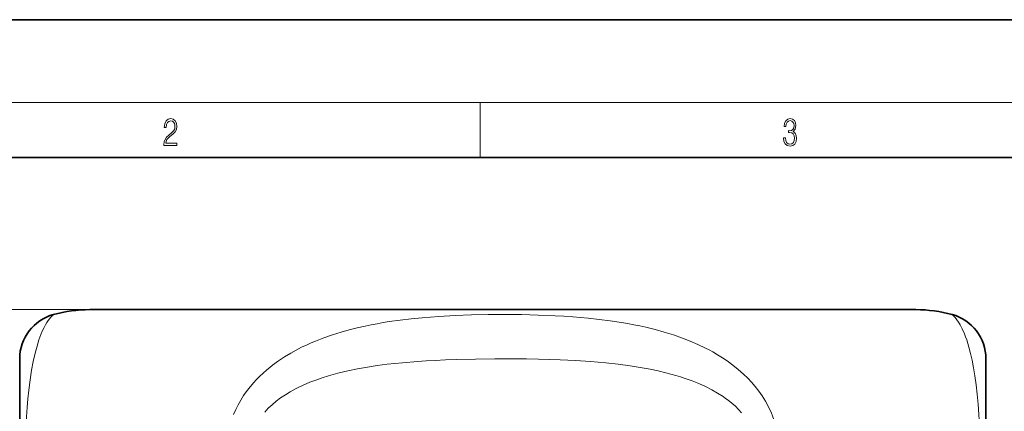
# Model space of a CAD drawing. Extents: x 0 to 210, y 0 to 297.
# Drawn here: x 77 to 148, y 269 to 297 of the extents above; entities that cross this region are included whole.
import ezdxf

# ---------------------------------------------------------------- set-up
doc = ezdxf.new("R2010")
doc.units = 0

msp = doc.modelspace()

# ---------------------------------------------------------------- linework, layer by layer
at = {"color": 7, "lineweight": 35}
for p, q in [((210, 297), (0, 297)), ((200, 287), (20, 287)), ((126.018867, 275.952179), (81.636093, 275.952179)), ((141.636093, 275.952179), (126.018867, 275.952179)), ((76.552765, 272.385071), (76.552765, 265.952179)), ((146.719437, 265.952179), (146.719437, 272.385071))]:
    msp.add_line(p, q, dxfattribs=at)
at = {"color": 7, "lineweight": 13}
for p, q in [((16, 291), (204, 291)), ((110, 291), (110, 287)), ((81.636093, 275.952179), (44.993088, 275.952179)), ((81.636093, 275.952179), (53.293419, 275.952179))]:
    msp.add_line(p, q, dxfattribs=at)
for points in [[(87.019279, 287.874939), (87.960175, 287.874939), (87.960175, 288.030701), (87.154884, 288.030701), (87.179924, 288.167023), (87.242508, 288.292175), (87.336388, 288.406219), (87.467819, 288.520294), (87.684792, 288.684387), (87.851685, 288.856873), (87.939308, 289.040436), (87.968513, 289.257416), (87.937225, 289.488281), (87.847511, 289.666321), (87.707741, 289.777588), (87.526237, 289.819305), (87.328041, 289.774811), (87.182007, 289.649628), (87.088127, 289.449341), (87.052658, 289.17395), (87.190353, 289.17395), (87.211212, 289.382599), (87.275887, 289.532806), (87.380196, 289.621796), (87.522064, 289.655182), (87.649323, 289.62738), (87.747375, 289.5495), (87.807877, 289.421539), (87.830826, 289.251862), (87.807877, 289.087738), (87.741119, 288.948639), (87.588821, 288.798431), (87.37603, 288.628754), (87.217476, 288.475769), (87.104813, 288.314453), (87.038055, 288.136414), (87.017197, 287.93335)], [(132.021362, 288.431274), (132.021362, 288.42569), (132.052658, 288.1698), (132.146545, 287.980652), (132.294662, 287.861023), (132.494934, 287.819305), (132.688965, 287.861023), (132.837082, 287.975067), (132.930969, 288.158661), (132.96434, 288.400665), (132.947647, 288.57312), (132.899673, 288.714996), (132.822479, 288.820709), (132.71608, 288.890228), (132.866287, 289.059906), (132.918442, 289.315826), (132.889236, 289.521667), (132.807877, 289.680237), (132.676437, 289.783142), (132.505371, 289.819305), (132.325958, 289.777588), (132.190353, 289.666321), (132.102737, 289.482727), (132.067261, 289.240723), (132.196609, 289.240723), (132.219559, 289.421539), (132.28006, 289.557831), (132.373947, 289.641296), (132.503281, 289.671875), (132.618027, 289.644073), (132.707733, 289.571747), (132.766159, 289.457703), (132.787018, 289.315826), (132.764069, 289.151703), (132.699387, 289.037659), (132.590912, 288.965332), (132.44487, 288.943085), (132.392715, 288.945862), (132.392715, 288.804016), (132.455307, 288.806793), (132.615936, 288.781769), (132.730682, 288.706635), (132.79953, 288.581482), (132.822479, 288.406219), (132.79953, 288.219849), (132.734863, 288.08078), (132.628464, 287.994537), (132.486603, 287.966736), (132.350998, 287.997345), (132.248764, 288.089111), (132.184097, 288.233765), (132.163223, 288.431274)]]:
    msp.add_lwpolyline(points, close=True, dxfattribs=at)
for points in [[(79.011093, 275.601501), (78.935799, 275.532898), (78.805443, 275.396515), (78.718452, 275.292236), (78.628998, 275.173035), (78.529945, 275.02594), (78.431114, 274.861969), (78.326172, 274.667358), (78.211571, 274.428162), (78.093079, 274.147919), (77.951683, 273.763031), (77.809998, 273.311646), (77.671082, 272.789978), (77.538086, 272.196136), (77.419235, 271.560638), (77.311348, 270.862549), (77.216805, 270.107208), (77.154129, 269.488342), (77.101372, 268.84314), (77.059166, 268.176331), (77.034744, 267.665283), (77.016678, 267.147247), (77.003975, 266.551331), (76.999733, 265.952179)], [(130.462372, 269.706757), (130.224808, 270.044739), (129.970749, 270.3703), (129.701523, 270.683167), (129.418457, 270.983215), (129.122803, 271.270386), (128.932175, 271.443359), (128.737366, 271.611328), (128.336319, 271.932556), (127.921577, 272.234406), (127.582489, 272.461487), (127.236565, 272.677032), (126.884537, 272.881348), (126.616928, 273.027466), (126.346535, 273.167603), (125.798393, 273.430634), (125.241943, 273.671692), (124.678719, 273.892029), (124.024269, 274.121521), (123.364235, 274.327179), (122.700012, 274.510864), (122.032753, 274.674255), (121.594864, 274.771057), (121.156319, 274.860321), (120.700966, 274.945404), (120.245308, 275.023315), (119.441193, 275.144653), (118.637337, 275.247253), (117.834198, 275.333221), (117.274734, 275.384338), (116.71579, 275.428833), (116.073021, 275.472565), (115.430962, 275.508972), (114.214432, 275.559998), (112.999619, 275.590088), (111.785805, 275.601379), (110.572227, 275.594574), (109.358009, 275.569275), (108.169655, 275.524963), (106.979134, 275.458435), (106.382935, 275.41568), (105.786102, 275.365814), (104.989395, 275.287109), (104.191833, 275.192871), (103.393814, 275.081146), (102.953857, 275.011292), (102.514076, 274.93512), (102.0746, 274.852234), (101.635605, 274.762146), (101.051369, 274.630219), (100.468895, 274.483734), (99.888855, 274.321564), (99.263496, 274.126648), (98.643097, 273.9104), (98.029099, 273.671204), (97.725037, 273.542542), (97.423241, 273.407471), (97.024826, 273.217224), (96.631577, 273.014832), (96.24424, 272.799866), (95.790215, 272.525726), (95.347313, 272.232117), (94.91732, 271.918335), (94.707779, 271.753723), (94.502243, 271.583832), (94.234886, 271.34906), (93.97583, 271.104797), (93.7258, 270.850922), (93.560951, 270.672363), (93.400902, 270.489349), (93.195419, 270.238403), (92.999588, 269.979614), (92.814072, 269.713135), (92.606064, 269.383514), (92.4151, 269.043579), (92.242371, 268.69397), (92.08902, 268.335388)], [(146.272461, 265.952179), (146.264679, 266.762329), (146.24147, 267.564819), (146.203156, 268.350861), (146.151169, 269.101562), (146.085831, 269.82196), (146.008118, 270.505951), (145.919281, 271.148224), (145.821594, 271.73999), (145.71611, 272.282959), (145.604584, 272.775757), (145.4888, 273.218353), (145.406982, 273.496216), (145.324646, 273.750854), (145.24173, 273.984802), (145.15947, 274.19693), (144.999695, 274.55896), (144.848663, 274.848633), (144.723419, 275.055145), (144.610046, 275.218689), (144.480453, 275.380859), (144.409332, 275.459442), (144.307495, 275.560089), (144.261093, 275.601501)], [(128.981201, 268.455231), (128.76088, 268.7005), (128.52356, 268.93576), (128.27066, 269.160828), (128.00351, 269.375671), (127.818138, 269.513153), (127.62738, 269.646088), (127.231071, 269.898438), (126.817131, 270.133118), (126.352402, 270.367737), (125.872086, 270.583374), (125.378357, 270.781006), (124.873169, 270.961609), (124.537186, 271.071075), (124.197449, 271.173981), (123.841415, 271.274109), (123.482101, 271.367767), (122.914421, 271.502075), (122.340607, 271.622528), (121.761627, 271.730194), (121.324501, 271.803223), (120.885223, 271.870056), (120.001282, 271.986725), (119.111534, 272.083221), (118.563438, 272.133606), (118.013939, 272.177917), (116.911568, 272.250519), (115.80584, 272.304626), (115.015152, 272.333588), (114.223526, 272.355499), (113.350632, 272.372314), (112.477173, 272.382019), (111.067261, 272.383667), (109.65799, 272.368011), (108.250351, 272.333374), (107.482216, 272.305267), (106.715157, 272.269714), (106.079597, 272.233917), (105.445251, 272.191711), (104.343391, 272.100739), (103.794731, 272.045868), (103.247948, 271.983978), (102.522408, 271.889404), (101.80175, 271.779602), (101.087135, 271.65274), (100.371162, 271.505066), (99.664619, 271.335876), (99.315559, 271.242523), (98.969742, 271.142975), (98.514328, 271.000061), (98.066284, 270.84494), (97.626694, 270.676849), (97.350311, 270.562134), (97.078217, 270.44162), (96.826096, 270.322632), (96.578476, 270.198181), (96.205467, 269.994812), (95.845718, 269.77774), (95.500946, 269.5466), (95.172997, 269.301147), (94.878761, 269.054504), (94.603325, 268.79483), (94.348663, 268.522339)], [(130.462372, 269.706757), (130.585922, 269.515015), (130.703796, 269.319672), (130.851715, 269.053772), (130.988556, 268.781982), (131.11377, 268.504547), (131.247955, 268.164825), (131.36377, 267.818359), (131.460434, 267.466003), (131.537277, 267.108795), (131.593704, 266.747803), (131.631516, 266.350769), (131.644165, 265.952179)]]:
    msp.add_lwpolyline(points, dxfattribs=at)
at = {"color": 7, "lineweight": 35}
for centre, radius, start, end in [((79.886093, 272.385071), 3.333334, 105.218456, 180.000005), ((81.636093, 265.952179), 10, 90.000003, 105.218456), ((141.636093, 265.952179), 10, 74.781549, 90.000003), ((143.386093, 272.385071), 3.333334, 0.000002, 74.781549)]:
    msp.add_arc(centre, radius, start, end, dxfattribs=at)

doc.saveas('drawing.dxf')
